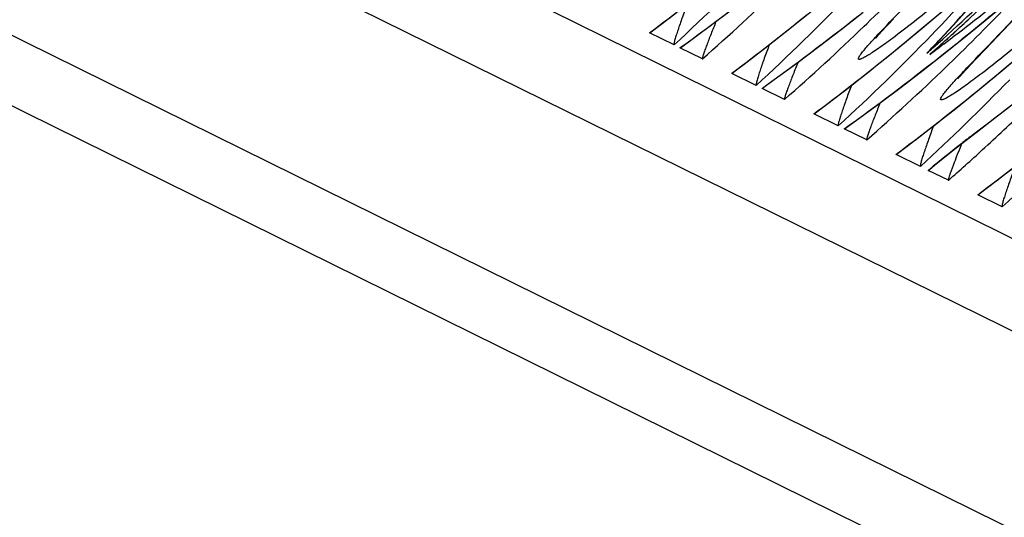
# Model space of a CAD drawing. Units: millimetres. Extents: x 0 to 297, y 0 to 210.
# Drawn here: x 173 to 183, y 88 to 93 of the extents above; entities that cross this region are included whole.
import ezdxf

# ---------------------------------------------------------------- set-up
doc = ezdxf.new("R2010")
doc.units = ezdxf.units.MM
doc.header["$LTSCALE"] = 16.335
doc.layers.get('0').update_dxf_attribs({"linetype": 'CONTINUOUS'})

msp = doc.modelspace()

# ---------------------------------------------------------------- linework, layer by layer
at = {"color": 7, "linetype": 'Continuous'}
for p, q in [((139.9602, 111.8699), (225.7197, 69.5152)), ((225.3447, 68.7546), (139.5852, 111.1093)), ((139.5748, 109.0953), (225.3343, 66.7406)), ((224.8712, 66.2518), (139.1116, 108.6065)), ((181.1121, 92.8107), (181.3361, 92.9866)), ((182.76, 92.797), (182.9768, 93.0249)), ((181.3477, 92.8447), (181.3737, 92.8698)), ((181.5664, 92.834), (181.5982, 92.8681)), ((181.5982, 92.8681), (181.6464, 92.9193)), ((179.4125, 92.6539), (179.1635, 92.7769)), ((180.3683, 92.6447), (180.6078, 92.8332)), ((180.8869, 92.6377), (181.1121, 92.8107)), ((181.4843, 92.7434), (181.4948, 92.7554)), ((181.4948, 92.7554), (181.5074, 92.7695)), ((181.5074, 92.7695), (181.5219, 92.7856)), ((181.5219, 92.7856), (181.5384, 92.8036)), ((181.5384, 92.8036), (181.5664, 92.834)), ((182.5824, 92.6113), (182.76, 92.797)), ((181.4662, 92.722), (181.4662, 92.722)), ((182.0453, 92.6271), (182.1148, 92.7015)), ((179.701, 92.5114), (179.4724, 92.6244)), ((181.9483, 92.3978), (182.1722, 92.5736)), ((182.015, 92.5558), (182.0424, 92.5801)), ((182.0427, 92.5797), (182.015, 92.5558)), ((182.0424, 92.5801), (182.0676, 92.6025)), ((182.1192, 92.5333), (182.1907, 92.59)), ((182.4825, 92.5063), (182.5824, 92.6113)), ((182.1839, 92.4317), (182.2099, 92.4568)), ((182.4025, 92.421), (182.4344, 92.4551)), ((182.4344, 92.4551), (182.4825, 92.5063)), ((180.2486, 92.241), (179.9996, 92.3639)), ((181.2045, 92.2317), (181.4439, 92.4202)), ((181.7231, 92.2247), (181.9483, 92.3978)), ((182.3205, 92.3305), (182.331, 92.3424)), ((182.331, 92.3424), (182.3436, 92.3565)), ((182.3436, 92.3565), (182.3581, 92.3727)), ((182.3581, 92.3727), (182.3745, 92.3907)), ((182.3745, 92.3907), (182.4025, 92.421)), ((182.3023, 92.3091), (182.3024, 92.3091)), ((180.5372, 92.0985), (180.3085, 92.2114)), ((181.0848, 91.828), (180.8358, 91.951)), ((182.0406, 91.8187), (182.2801, 92.0072)), ((181.3734, 91.6855), (181.1447, 91.7984)), ((182.2549, 91.5804), (182.4291, 91.7188)), ((182.3405, 91.6484), (182.3311, 91.6251)), ((182.4287, 91.7184), (182.4287, 91.7185)), ((181.9209, 91.4151), (181.672, 91.538)), ((182.1314, 91.4818), (182.2549, 91.5804)), ((182.5509, 91.5845), (182.5781, 91.6093)), ((182.0642, 91.4276), (182.1314, 91.4818)), ((182.2052, 91.2747), (182, 91.376)), ((182.0034, 91.3776), (182.012, 91.3848)), ((182.012, 91.3848), (182.0374, 91.4057)), ((182.0374, 91.4057), (182.0642, 91.4276)), ((182.7528, 91.0042), (182.5038, 91.1272))]:
    msp.add_line(p, q, dxfattribs=at)
for points in [[(180.6078, 92.8332), (180.8454, 93.0247), (181.0812, 93.2193), (181.3151, 93.417), (181.547, 93.6177), (181.777, 93.8214)], [(181.4439, 92.4202), (181.6816, 92.6118), (181.9174, 92.8064), (182.1512, 93.004), (182.3832, 93.2047), (182.6132, 93.4085)], [(182.0427, 92.5798), (182.3331, 92.8419), (182.7634, 93.2461)], [(182.1148, 92.7015), (182.2574, 92.8563), (182.3992, 93.0131), (182.54, 93.1717), (182.6798, 93.3322)], [(179.1659, 92.7777), (179.2909, 92.8722), (179.5322, 93.0576)], [(179.4763, 92.6256), (179.5969, 92.713), (179.8244, 92.8804), (180.0508, 93.0507)], [(182.1722, 92.5736), (182.3949, 92.7523), (182.6163, 92.9338), (182.8364, 93.1182)], [(182.2801, 92.0072), (182.5177, 92.1988), (182.7535, 92.3934), (182.9874, 92.5911), (183.2193, 92.7918), (183.4493, 92.9955)], [(181.4668, 92.7228), (181.4682, 92.7245), (181.4702, 92.7269), (181.4728, 92.73), (181.4761, 92.7339), (181.4799, 92.7383), (181.4843, 92.7434)], [(180.002, 92.3648), (180.1271, 92.4592), (180.3683, 92.6447)], [(180.3124, 92.2127), (180.4331, 92.3), (180.6606, 92.4675), (180.8869, 92.6377)], [(182.303, 92.3098), (182.3043, 92.3115), (182.3063, 92.3139), (182.3089, 92.317), (182.3122, 92.3209), (182.3161, 92.3254), (182.3205, 92.3305)], [(180.8382, 91.9518), (180.9632, 92.0462), (181.2045, 92.2317)], [(181.1486, 91.7997), (181.2692, 91.8871), (181.4967, 92.0545), (181.7231, 92.2247)], [(182.6765, 91.9068), (182.8518, 92.0428), (183.0263, 92.1805)], [(182.429, 91.7187), (182.5005, 91.7726), (182.6765, 91.9068)], [(181.6743, 91.5389), (181.7994, 91.6333), (182.0406, 91.8187)], [(182.5062, 91.128), (182.6313, 91.2224), (182.8725, 91.4079)]]:
    msp.add_lwpolyline(points, dxfattribs=at)
for centre, radius, start, end in [((163.6982, 109.7052), 23.188, 312.66347, 315.94633), ((164.7828, 110.023), 23.864, 314.04527, 316.16416), ((165.3674, 108.2704), 22.8637, 317.11713, 319.58357), ((163.2598, 113.9729), 26.499, 306.88151, 308.99044), ((163.5189, 114.793), 27.3123, 305.74036, 308.30106), ((165.0514, 112.9991), 26.309, 308.99111, 311.72551), ((165.2961, 108.952), 23.2921, 315.94489, 317.93948), ((165.5249, 111.1521), 24.8261, 311.72621, 314.19449), ((163.9652, 110.4169), 23.8374, 311.30986, 313.95811), ((164.5343, 109.2922), 23.188, 312.66347, 315.94633), ((165.2132, 115.0255), 28.0569, 307.21369, 308.92857), ((165.3481, 113.7669), 27.058, 308.49646, 310.18104), ((165.619, 109.6101), 23.864, 314.04527, 316.16416), ((164.0959, 113.56), 26.499, 306.88151, 308.99044), ((164.3551, 114.38), 27.3123, 305.74036, 308.30106), ((165.8876, 112.5861), 26.309, 308.99111, 311.72551), ((164.8014, 110.004), 23.8374, 311.30986, 313.95811), ((165.5747, 111.114), 24.793, 311.69937, 312.75885), ((165.3705, 108.8793), 23.188, 312.66347, 315.94633), ((165.4229, 108.2192), 22.7882, 316.6267, 317.11647), ((165.2039, 115.0377), 28.0722, 306.78796, 307.21389), ((164.9321, 113.147), 26.499, 306.88151, 308.99044), ((181.1317, 93.4842), 1.2527, 313.09414, 316.82719), ((165.5665, 111.1061), 24.7641, 311.53669, 311.72522), ((165.1912, 113.9671), 27.3123, 305.74036, 308.30106), ((165.6375, 109.591), 23.8374, 311.30986, 313.95811), ((166.2078, 108.465), 23.1862, 312.66343, 315.79783), ((165.7682, 112.734), 26.499, 306.88151, 308.99044), ((166.0736, 113.4902), 27.2291, 306.90917, 308.5992), ((166.4694, 109.1801), 23.8374, 312.51412, 313.95813), ((167.0385, 108.0555), 23.188, 312.66347, 315.94633), ((166.6001, 112.3232), 26.499, 306.88151, 308.99044), ((166.4676, 109.1822), 23.8402, 311.3099, 312.42558), ((195.3193, 86.3898), 14.0036, 158.04625, 158.50858), ((184.4282, 88.4397), 3.8103, 129.35664, 129.58954)]:
    msp.add_arc(centre, radius, start, end, dxfattribs=at)
for points, knots in [([(181.6238, 92.9016), (181.6682, 92.9481), (181.8686, 93.1565), (182.069, 93.365), (182.2233, 93.5286)], [0, 0, 0, 0, 0.2222663, 1, 1, 1, 1]), ([(182.5825, 93.5023), (182.4152, 93.3534), (182.1046, 93.0862), (181.7841, 92.8308), (181.6351, 92.72)], [0, 0, 0, 0, 0.546697, 1, 1, 1, 1]), ([(179.5452, 93.0679), (179.5283, 93.0223), (179.5038, 92.9556), (179.4731, 92.8691), (179.4529, 92.8103), (179.4354, 92.7572), (179.4232, 92.717), (179.4159, 92.6896), (179.4122, 92.6731), (179.4108, 92.6627), (179.4107, 92.6549), (179.4125, 92.6539)], [0, 0, 0, 0, 0.3342665, 0.4884369, 0.6317298, 0.7613982, 0.8729426, 0.919585, 0.9581236, 0.9860081, 1, 1, 1, 1]), ([(182.4599, 92.4887), (182.5043, 92.5351), (182.7048, 92.7435), (182.9051, 92.952), (183.0594, 93.1157)], [0, 0, 0, 0, 0.2222663, 1, 1, 1, 1]), ([(183.4186, 93.0893), (183.2514, 92.9404), (182.9408, 92.6732), (182.6203, 92.4178), (182.4713, 92.3071)], [0, 0, 0, 0, 0.546697, 1, 1, 1, 1]), ([(179.8388, 92.8912), (179.8301, 92.8697), (179.8132, 92.8277), (179.7887, 92.7661), (179.7659, 92.7078), (179.7452, 92.6536), (179.7296, 92.6114), (179.7188, 92.5806), (179.7119, 92.5604), (179.7064, 92.5429), (179.7022, 92.528), (179.7006, 92.5191), (179.6996, 92.5122), (179.701, 92.5114)], [0, 0, 0, 0, 0.1716102, 0.3356867, 0.4908527, 0.6351306, 0.7655216, 0.8240999, 0.8771312, 0.9233793, 0.9611228, 0.9877217, 1, 1, 1, 1]), ([(181.2901, 92.515), (181.2906, 92.5217), (181.2996, 92.5384), (181.3189, 92.5665), (181.3492, 92.6041), (181.3889, 92.6502), (181.4374, 92.7038), (181.5162, 92.7889), (181.5795, 92.8553), (181.6238, 92.9016)], [0, 0, 0, 0, 0.0392367, 0.1068984, 0.2016513, 0.3211319, 0.4629484, 0.6248534, 1, 1, 1, 1]), ([(180.3814, 92.6549), (180.3644, 92.6093), (180.3399, 92.5427), (180.3092, 92.4561), (180.289, 92.3973), (180.2716, 92.3443), (180.2594, 92.3041), (180.2521, 92.2767), (180.2484, 92.2601), (180.2469, 92.2497), (180.2468, 92.2419), (180.2486, 92.241)], [0, 0, 0, 0, 0.3342665, 0.4884369, 0.6317298, 0.7613982, 0.8729426, 0.919585, 0.9581236, 0.9860081, 1, 1, 1, 1]), ([(181.6351, 92.72), (181.6103, 92.7016), (181.563, 92.6669), (181.4955, 92.6191), (181.4362, 92.5789), (181.386, 92.547), (181.3501, 92.5262), (181.3266, 92.5148), (181.3135, 92.5094), (181.3033, 92.5067), (181.2957, 92.506), (181.2902, 92.5093), (181.2899, 92.5132), (181.2901, 92.515)], [0, 0, 0, 0, 0.224191, 0.4247266, 0.5987358, 0.7432918, 0.8555086, 0.8986578, 0.9328166, 0.958013, 0.9750826, 0.9868367, 1, 1, 1, 1]), ([(179.4762, 92.6256), (179.4759, 92.6253), (179.4748, 92.6246), (179.4732, 92.6239), (179.4724, 92.6244)], [0, 0, 0, 0, 0.3398811, 1, 1, 1, 1]), ([(180.6749, 92.4783), (180.6662, 92.4568), (180.6493, 92.4148), (180.6248, 92.3532), (180.6021, 92.2949), (180.5814, 92.2407), (180.5658, 92.1985), (180.5549, 92.1677), (180.5481, 92.1474), (180.5426, 92.13), (180.5383, 92.115), (180.5367, 92.1061), (180.5357, 92.0992), (180.5372, 92.0985)], [0, 0, 0, 0, 0.1716102, 0.3356867, 0.4908527, 0.6351306, 0.7655216, 0.8240999, 0.8771312, 0.9233793, 0.9611228, 0.9877217, 1, 1, 1, 1]), ([(182.1262, 92.102), (182.1268, 92.1087), (182.1358, 92.1255), (182.155, 92.1535), (182.1854, 92.1912), (182.225, 92.2372), (182.2735, 92.2909), (182.3524, 92.3759), (182.4156, 92.4424), (182.4599, 92.4887)], [0, 0, 0, 0, 0.0392367, 0.1068984, 0.2016513, 0.3211319, 0.4629484, 0.6248534, 1, 1, 1, 1]), ([(181.2175, 92.2419), (181.2006, 92.1964), (181.1761, 92.1297), (181.1454, 92.0431), (181.1252, 91.9844), (181.1078, 91.9313), (181.0955, 91.8911), (181.0882, 91.8637), (181.0845, 91.8472), (181.0831, 91.8367), (181.083, 91.829), (181.0848, 91.828)], [0, 0, 0, 0, 0.3342665, 0.4884369, 0.6317298, 0.7613982, 0.8729426, 0.919585, 0.9581236, 0.9860081, 1, 1, 1, 1]), ([(182.4713, 92.3071), (182.4464, 92.2886), (182.3991, 92.2539), (182.3317, 92.2061), (182.2724, 92.1659), (182.2222, 92.134), (182.1863, 92.1133), (182.1628, 92.1018), (182.1496, 92.0964), (182.1395, 92.0937), (182.1318, 92.0931), (182.1263, 92.0963), (182.1261, 92.1002), (182.1262, 92.102)], [0, 0, 0, 0, 0.224191, 0.4247266, 0.5987358, 0.7432918, 0.8555086, 0.8986578, 0.9328166, 0.958013, 0.9750826, 0.9868367, 1, 1, 1, 1]), ([(180.3124, 92.2126), (180.312, 92.2124), (180.3109, 92.2116), (180.3094, 92.211), (180.3085, 92.2114)], [0, 0, 0, 0, 0.3398811, 1, 1, 1, 1]), ([(181.5111, 92.0653), (181.5024, 92.0438), (181.4855, 92.0018), (181.461, 91.9402), (181.4382, 91.8819), (181.4175, 91.8277), (181.4019, 91.7855), (181.3911, 91.7547), (181.3842, 91.7345), (181.3788, 91.717), (181.3745, 91.7021), (181.3729, 91.6932), (181.3719, 91.6863), (181.3734, 91.6855)], [0, 0, 0, 0, 0.1716102, 0.3356867, 0.4908527, 0.6351306, 0.7655216, 0.8240999, 0.8771312, 0.9233793, 0.9611228, 0.9877217, 1, 1, 1, 1]), ([(181.1485, 91.7997), (181.1482, 91.7994), (181.1471, 91.7987), (181.1455, 91.798), (181.1447, 91.7984)], [0, 0, 0, 0, 0.3398811, 1, 1, 1, 1]), ([(182.0537, 91.829), (182.0367, 91.7834), (182.0123, 91.7167), (181.9815, 91.6302), (181.9613, 91.5714), (181.9439, 91.5184), (181.9317, 91.4782), (181.9244, 91.4508), (181.9207, 91.4342), (181.9192, 91.4238), (181.9191, 91.416), (181.9209, 91.4151)], [0, 0, 0, 0, 0.3342665, 0.4884369, 0.6317298, 0.7613982, 0.8729426, 0.919585, 0.9581236, 0.9860081, 1, 1, 1, 1]), ([(182.426, 91.7181), (182.3938, 91.6924), (182.2554, 91.5821), (182.1169, 91.472), (182.0119, 91.3859)], [0, 0, 0, 0, 0.2328692, 1, 1, 1, 1]), ([(182.2893, 91.5202), (182.2783, 91.4923), (182.2625, 91.4516), (182.2427, 91.399), (182.2299, 91.3637), (182.219, 91.3324), (182.2115, 91.3091), (182.2071, 91.2936), (182.205, 91.2847), (182.2042, 91.2791), (182.2043, 91.2751), (182.2052, 91.2747)], [0, 0, 0, 0, 0.3450692, 0.5027711, 0.6477939, 0.7768706, 0.8849627, 0.92878, 0.9637922, 0.9881074, 1, 1, 1, 1]), ([(182, 91.376), (182.0007, 91.3757), (182.002, 91.3763), (182.0029, 91.377), (182.0032, 91.3773)], [0, 0, 0, 0, 0.6363237, 1, 1, 1, 1]), ([(182.8856, 91.4181), (182.8686, 91.3726), (182.8441, 91.3059), (182.8134, 91.2193), (182.7932, 91.1606), (182.7758, 91.1075), (182.7635, 91.0673), (182.7562, 91.0399), (182.7525, 91.0234), (182.7511, 91.0129), (182.751, 91.0052), (182.7528, 91.0042)], [0, 0, 0, 0, 0.3342673, 0.4884379, 0.6317309, 0.7613992, 0.8729435, 0.9195861, 0.9581251, 0.9860069, 1, 1, 1, 1])]:
    msp.add_open_spline(points, degree=3, knots=knots, dxfattribs=at)

doc.saveas('drawing.dxf')
